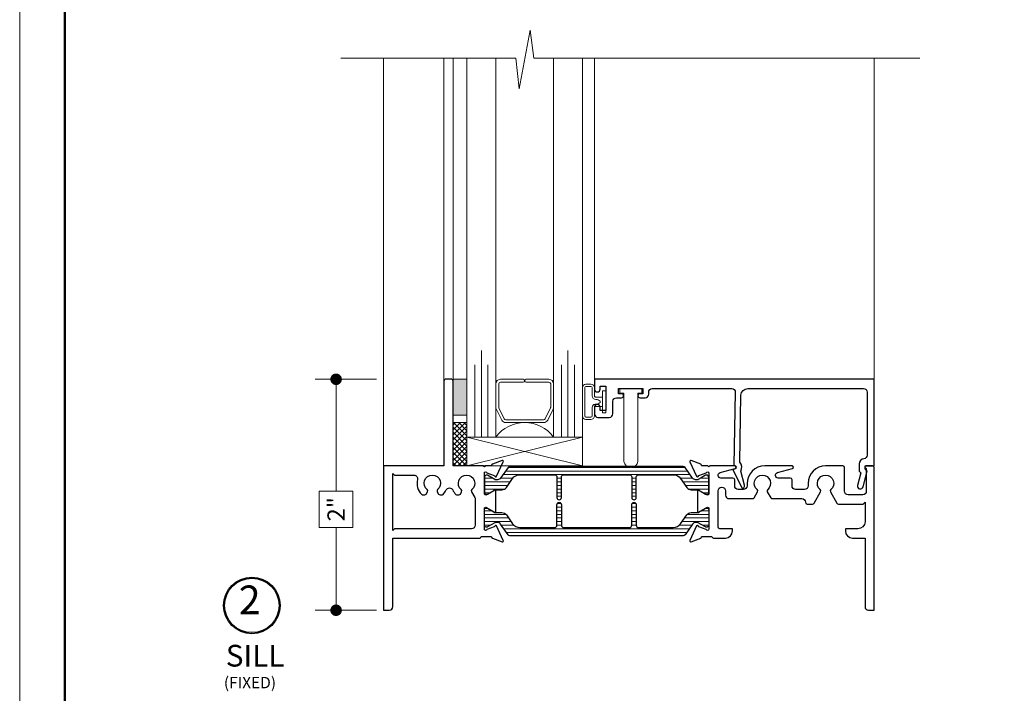
# Model space of a CAD drawing. Extents: x -50.5 to 24.1, y -77.2 to -5.9.
# Drawn here: x -31 to -22.4, y -22 to -16.2 of the extents above; entities that cross this region are included whole.
import ezdxf
from ezdxf.enums import TextEntityAlignment as Align

# ---------------------------------------------------------------- set-up
doc = ezdxf.new("R2010")
doc.units = 0
doc.header["$LTSCALE"] = 0.01
doc.header["$MEASUREMENT"] = 0
doc.layers.get('0').update_dxf_attribs({"linetype": 'CONTINUOUS', "lineweight": 20})
doc.layers.get('DEFPOINTS').update_dxf_attribs({"linetype": 'CONTINUOUS'})
for name, color, linetype, lineweight in [('5090i L-Bead', 7, 'CONTINUOUS', 25), ('Brakeline', 124, 'CONTINUOUS', 15), ('Const Lines', 102, 'CONTINUOUS', 5), ('DIM', 4, 'CONTINUOUS', 9), ('Ext', 7, 'CONTINUOUS', 30), ('Glass', 1, 'CONTINUOUS', 0), ('Sealant', 2, 'CONTINUOUS', 9), ('Setting Blocks', 80, 'CONTINUOUS', 5), ('SPACER', 132, 'CONTINUOUS', 0), ('WSTP', 1, 'CONTINUOUS', 5)]:
    doc.layers.add(name, color=color, linetype=linetype, lineweight=lineweight)
for name, color, linetype in [('GLAZING_BEAD', 7, 'CONTINUOUS'), ('TEXT', 10, 'CONTINUOUS'), ('THERMAL', 5, 'CONTINUOUS')]:
    doc.layers.add(name, color=color, linetype=linetype)
doc.layers.add('VP', color=4, linetype='CONTINUOUS', lineweight=50, plot=False)
doc.styles.get("Standard").update_dxf_attribs({"font": 'arial.ttf'})
doc.dimstyles.new('AWMC', dxfattribs={"dimscale": 0, "dimtxt": 0.15, "dimasz": 0.1, "dimexe": 0.18, "dimexo": 0.0625, "dimgap": -0.07, "dimtad": 0, "dimdec": 3, "dimzin": 0, "dimdsep": 46, "dimlunit": 4, "dimtxsty": 'Standard', "dimblk": 'DOT', "dimcen": 0.045, "dimclrd": 256, "dimclre": 256, "dimclrt": 7, "dimadec": 0, "dimazin": 0, "dimtfac": 0.625, "dimtdec": 3, "dimtofl": 0, "dimtmove": 0, "dimatfit": 3, "dimfxl": 1, "dimfrac": 1, "dimtolj": 1, "dimtzin": 0, "dimlwd": 9, "dimlwe": 9, "dimarcsym": 0})

# ---------------------------------------------------------------- blocks, each defined once
blk = doc.blocks.new('_Dot')
at = {"color": 0, "linetype": 'ByBlock', "lineweight": -2}
blk.add_line((-0.5, 0), (-1, 0), dxfattribs=at)
at = {"color": 0, "linetype": 'ByBlock', "const_width": 0.5}
blk.add_lwpolyline([(-0.25, 0, 1), (0.25, 0, 1)], format="xyb", close=True, dxfattribs=at)
blk = doc.blocks.new('*D4')
at = {"layer": 'DEFPOINTS', "color": 0, "lineweight": 5, "transparency": 16777216}
for p in [(-27.8226, -19.2988), (-28.2344, -21.2991), (-27.8226, -21.2991)]:
    blk.add_point(p, dxfattribs=at)
at = {"layer": 'DIM', "lineweight": 9, "transparency": 16777216}
for p, q in [((-27.8851, -19.2988), (-28.4144, -19.2988)), ((-28.2344, -19.3988), (-28.2344, -20.2666)), ((-28.0891, -20.2666), (-28.3797, -20.2666)), ((-28.3797, -20.2666), (-28.3797, -20.5816)), ((-28.0891, -20.5816), (-28.0891, -20.2666)), ((-28.3797, -20.5816), (-28.0891, -20.5816)), ((-28.2344, -21.1991), (-28.2344, -20.5816)), ((-27.8851, -21.2991), (-28.4144, -21.2991))]:
    blk.add_line(p, q, dxfattribs=at)
at = {"layer": 'DIM', "lineweight": 9, "transparency": 16777216, "xscale": 0.1, "yscale": 0.1, "zscale": 0.1}
for p, rotation in [((-28.2344, -19.2988), 90), ((-28.2344, -21.2991), 270)]:
    blk.add_blockref('_Dot', p, dxfattribs=dict(at, rotation=rotation))
at = {"layer": 'DIM', "color": 7, "transparency": 16777216, "insert": (-28.2344, -20.4241), "char_height": 0.15, "attachment_point": 5, "rotation": 90}
blk.add_mtext('\\A1;2"', dxfattribs=at)
blk = doc.blocks.new('S-93917')
at = {"layer": '5090i L-Bead', "color": 30, "lineweight": 15}
blk.add_lwpolyline([(0.0809, 0.2378), (0.0809, 0.8305), (0.0469, 0.8305), (0.0469, 0.8705), (0.2369, 0.8705), (0.2369, 0.8305), (0.2027, 0.8305), (0.2027, 0.2378, -0.84504)], format="xyb", close=True, dxfattribs=at)
at = {"layer": 'Ext'}
blk.add_lwpolyline([(-0.1241, 0.8905), (-0.0741, 0.8905), (-0.0741, 0.6805), (-0.1241, 0.6805), (-0.1241, 0.7055, 1), (-0.1741, 0.7055), (-0.1741, 0.6515, 0.414214), (-0.1431, 0.6205), (-0.0451, 0.6205, 0.414214), (-0.0141, 0.6515), (-0.0141, 0.7595, -0.414214), (0.0169, 0.7905), (0.0609, 0.7905, 1), (0.0609, 0.8255), (0.0359, 0.8255), (0.0359, 0.8705), (0.2459, 0.8705), (0.2459, 0.8255), (0.2209, 0.8255, 1), (0.2209, 0.7905), (0.2659, 0.7905, 0.414214), (0.2959, 0.8205), (0.2959, 0.8395, -0.414214), (0.3269, 0.8705), (1.0159, 0.8705, -0.419335), (1.0459, 0.84), (1.0349, 0.2061, -0.869287), (1.0392, 0.1707), (1.0244, 0.1668), (1.1029, 0.0123, 0.529154), (1.1193, 0.0102, 0.247126), (1.1248, 0.0328), (1.0942, 0.1555, 0.316911), (1.0853, 0.2333), (1.0954, 0.8116, -0.409111), (1.1554, 0.8705), (2.157, 0.8705, -0.414214), (2.188, 0.8395), (2.188, 0.2931, -0.383652), (2.1603, 0.2623, 0.383652), (2.12, 0.2175), (2.12, 0.1548), (2.1342, 0.1406), (2.1048, 0.0307, 0.414214), (2.1218, 0.0013), (2.1237, 0.0008, 0.414214), (2.1531, 0.0178), (2.19, 0.1555), (2.17, 0.1755), (2.17, 0.2005), (2.25, 0.2005), (2.25, 0.9505), (-0.1741, 0.9505), (-0.1741, 0.8655, 1), (-0.1241, 0.8655)], format="xyb", close=True, dxfattribs=at)

msp = doc.modelspace()

# ---------------------------------------------------------------- hatches: boundary and pattern name
at = {"lineweight": 0}
h = msp.add_hatch(dxfattribs=at)
h.set_pattern_fill('LINE', color=256, scale=0.25)
h.paths.add_polyline_path([(-25.211196, -20.06291, 0.24469844), (-25.227321, -20.054516), (-25.64994, -20.054516, -0.26842489), (-25.711773, -20.054516), (-26.728522, -20.054516, 0.24469844), (-26.744647, -20.06291), (-26.80931, -20.155258, -0.24469844), (-26.83511, -20.168689), (-26.853021, -20.168689, -0.1316525), (-26.858926, -20.167106), (-26.922549, -20.130374, 0.1316525), (-26.926486, -20.129319), (-26.934612, -20.129319, 0.41421356), (-26.95036, -20.145067), (-26.95036, -20.278925, 0.41421356), (-26.934612, -20.294673), (-26.926486, -20.294673, 0.1316525), (-26.922549, -20.293618), (-26.870799, -20.263793), (-26.870652, -20.263706, 0.17708507), (-26.867273, -20.259484, -0.56176702), (-26.854155, -20.256514, -0.05679237), (-26.843526, -20.255303), (-26.798219, -20.255303, 0.24469844), (-26.759519, -20.235157), (-26.706164, -20.158958, -0.24469844), (-26.641664, -20.125382), (-26.341617, -20.125382, -0.41421356), (-26.321932, -20.145067), (-26.321932, -20.323019, 1), (-26.282428, -20.323019), (-26.282428, -20.145067, -0.41421356), (-26.262743, -20.125382), (-26.22731, -20.125382), (-25.693285, -20.125382, -0.41421356), (-25.6736, -20.145067), (-25.6736, -20.323019, 1), (-25.634096, -20.323019), (-25.634096, -20.145067, -0.41421356), (-25.614411, -20.125382), (-25.314178, -20.125382, -0.24469844), (-25.249678, -20.158958), (-25.196324, -20.235157, 0.24469844), (-25.157624, -20.255303), (-25.112316, -20.255303, -0.05706523), (-25.101637, -20.256526, -0.55877966), (-25.08857, -20.259547, 0.14167158), (-25.086079, -20.263142), (-25.072411, -20.271033), (-25.033294, -20.293618, 0.1316525), (-25.029357, -20.294673), (-25.02123, -20.294673, 0.41421356), (-25.005482, -20.278925), (-25.005482, -20.145067, 0.41421356), (-25.02123, -20.129319), (-25.029357, -20.129319, 0.1316525), (-25.033294, -20.130374), (-25.072411, -20.152958), (-25.096917, -20.167106, -0.1316525), (-25.102822, -20.168689), (-25.120733, -20.168689, -0.24469844), (-25.146533, -20.155258)])
h = msp.add_hatch(dxfattribs=at)
h.set_pattern_fill('LINE', color=256, scale=0.25)
edge = h.paths.add_edge_path()
edge.add_arc((-26.83511, -20.571168), 0.031496, 35, 90)
edge.add_line((-26.83511, -20.539672), (-26.853021, -20.539672))
edge.add_arc((-26.853021, -20.551483), 0.011811, 90, 120)
edge.add_line((-26.858926, -20.541254), (-26.922549, -20.577987))
edge.add_arc((-26.926486, -20.571168), 0.007874, 270, 300, ccw=False)
edge.add_line((-26.926486, -20.579042), (-26.934612, -20.579042))
edge.add_arc((-26.934612, -20.563294), 0.015748, 180, 270, ccw=False)
edge.add_line((-26.95036, -20.563294), (-26.95036, -20.429436))
edge.add_arc((-26.934612, -20.429436), 0.015748, 90, 180, ccw=False)
edge.add_line((-26.934612, -20.413688), (-26.926486, -20.413688))
edge.add_arc((-26.926486, -20.421562), 0.007874, 60, 90, ccw=False)
edge.add_line((-26.922549, -20.414743), (-26.867148, -20.446728))
edge.add_arc((-26.843526, -20.405814), 0.047244, 240, 270)
edge.add_line((-26.843526, -20.453058), (-26.798219, -20.453058))
edge.add_arc((-26.798219, -20.500302), 0.047244, 35, 90, ccw=False)
edge.add_line((-26.759519, -20.473204), (-26.706164, -20.549402))
edge.add_arc((-26.641664, -20.504239), 0.07874, 215, 270)
edge.add_line((-26.641664, -20.582979), (-26.341617, -20.582979))
edge.add_arc((-26.341617, -20.563294), 0.019685, 270, 360)
edge.add_line((-26.321932, -20.563294), (-26.321932, -20.385342))
edge.add_arc((-26.30218, -20.385342), 0.019752, 0, 180, ccw=False)
edge.add_line((-26.282428, -20.385342), (-26.282428, -20.563294))
edge.add_arc((-26.262743, -20.563294), 0.019685, 180, 270)
edge.add_line((-26.262743, -20.582979), (-26.22731, -20.582979))
edge.add_line((-26.22731, -20.582979), (-25.693285, -20.582979))
edge.add_arc((-25.693285, -20.563294), 0.019685, 270, 360)
edge.add_line((-25.6736, -20.563294), (-25.6736, -20.385342))
edge.add_arc((-25.653848, -20.385342), 0.019752, 0, 180, ccw=False)
edge.add_line((-25.634096, -20.385342), (-25.634096, -20.563294))
edge.add_arc((-25.614411, -20.563294), 0.019685, 180, 270)
edge.add_line((-25.614411, -20.582979), (-25.314178, -20.582979))
edge.add_arc((-25.314178, -20.504239), 0.07874, 270, 325)
edge.add_line((-25.249678, -20.549402), (-25.196324, -20.473204))
edge.add_arc((-25.157624, -20.500302), 0.047244, 90, 145, ccw=False)
edge.add_line((-25.157624, -20.453058), (-25.112316, -20.453058))
edge.add_arc((-25.112316, -20.405814), 0.047244, 270, 300)
edge.add_line((-25.088694, -20.446728), (-25.072411, -20.437327))
edge.add_line((-25.072411, -20.437327), (-25.033294, -20.414743))
edge.add_arc((-25.029357, -20.421562), 0.007874, 90, 120, ccw=False)
edge.add_line((-25.029357, -20.413688), (-25.02123, -20.413688))
edge.add_arc((-25.02123, -20.429436), 0.015748, 0, 90, ccw=False)
edge.add_line((-25.005482, -20.429436), (-25.005482, -20.563294))
edge.add_arc((-25.02123, -20.563294), 0.015748, -90, 0, ccw=False)
edge.add_line((-25.02123, -20.579042), (-25.029357, -20.579042))
edge.add_arc((-25.029357, -20.571168), 0.007874, 240, 270, ccw=False)
edge.add_line((-25.033294, -20.577987), (-25.072411, -20.555402))
edge.add_line((-25.072411, -20.555402), (-25.096917, -20.541254))
edge.add_arc((-25.102822, -20.551483), 0.011811, 60, 90)
edge.add_line((-25.102822, -20.539672), (-25.120733, -20.539672))
edge.add_arc((-25.120733, -20.571168), 0.031496, 90, 145)
edge.add_line((-25.146533, -20.553103), (-25.211196, -20.645451))
edge.add_arc((-25.227321, -20.63416), 0.019685, 270, 325, ccw=False)
edge.add_line((-25.227321, -20.653845), (-26.728522, -20.653845))
edge.add_arc((-26.728522, -20.63416), 0.019685, 215, 270, ccw=False)
edge.add_line((-26.744647, -20.645451), (-26.80931, -20.553103))
at = {"layer": 'Sealant'}
h = msp.add_hatch(color=256, dxfattribs=at)
h.dxf.hatch_style = 1
h.paths.add_polyline_path([(-27.220728, -19.299114), (-27.220728, -19.611114), (-27.100728, -19.611114), (-27.100728, -19.299114)])
at = {"layer": 'WSTP'}
h = msp.add_hatch(dxfattribs=at)
h.set_pattern_fill('ANSI37', color=256, scale=0.25, angle=90)
h.set_pattern_definition([(135, (-22.391778, 18.061444), (-0.022097087, -0.022097087), []), (225, (-22.391778, 18.061444), (0.022097087, -0.022097087), [])])
h.paths.add_polyline_path([(-27.220728, -19.673114), (-27.220728, -20.049114), (-27.100728, -20.049114), (-27.100728, -19.673114)])

# ---------------------------------------------------------------- linework, layer by layer
msp.add_lwpolyline([(-30.975352, -7.430671), (-30.975352, -29.69226), (-13.765245, -29.69226), (-13.765245, -7.430671)], close=True)
at = {"layer": 'Brakeline'}
msp.add_lwpolyline([(-28.192951, -16.517493), (-26.677973, -16.517493), (-26.647973, -16.782943), (-26.552448, -16.275084), (-26.522448, -16.517493), (-23.178201, -16.517493)], dxfattribs=at)
at = {"layer": 'Const Lines'}
for p, q in [((-27.822645, -20.049114), (-27.822645, -16.517493)), ((-27.822645, -16.517493), (-27.822645, -19.061011)), ((-27.300728, -16.517493), (-27.300728, -19.314118)), ((-27.220728, -19.314118), (-27.220728, -16.517493)), ((-25.996728, -16.517493), (-25.996728, -19.328683)), ((-23.572645, -19.296735), (-23.572645, -16.517493))]:
    msp.add_line(p, q, dxfattribs=at)
at = {"layer": 'Ext'}
for points in [[(-26.894796, -20.049114), (-26.942861, -20.049114, -1.00841109), (-26.95786, -20.049114), (-27.220728, -20.049114), (-27.220728, -19.314118, 0.41421356), (-27.235728, -19.299118), (-27.285728, -19.299118, 0.41421356), (-27.300728, -19.314118), (-27.300728, -20.049114), (-27.822645, -20.049114), (-27.822645, -21.299114), (-27.773645, -21.299114, 0.41421356), (-27.742645, -21.268114), (-27.742645, -20.674122), (-26.989725, -20.674122, 0.34199881), (-26.980043, -20.666622, -0.34199891), (-26.97036, -20.659122), (-26.894796, -20.659122, -0.29147342), (-26.887659, -20.663668), (-26.884077, -20.671351, 0.19891237), (-26.879633, -20.675422), (-26.795922, -20.705891, 0.66817864), (-26.786092, -20.695164), (-26.844799, -20.569267, 0.73323034), (-26.85969, -20.571227, -0.26794919), (-26.864751, -20.577259), (-26.927414, -20.600067, -0.843039), (-26.95036, -20.59613), (-26.95036, -20.418965, -0.57735027), (-26.932644, -20.408736), (-26.870799, -20.444442, -0.18267581), (-26.867273, -20.448751, 0.84963537), (-26.851935, -20.446241), (-26.851935, -20.261994, 0.84963537), (-26.867273, -20.259484, -0.18267581), (-26.870799, -20.263793), (-26.932644, -20.299499, -0.57735027), (-26.95036, -20.289271), (-26.95036, -20.112106, -0.843039), (-26.927414, -20.108169), (-26.864751, -20.130976, -0.26794919), (-26.85969, -20.137008, 0.73323034), (-26.844799, -20.138968), (-26.786092, -20.013071, 0.66817864), (-26.795922, -20.002344), (-26.879633, -20.032813, 0.19891237), (-26.884077, -20.036884), (-26.887659, -20.044567, -0.29147355)], [(-27.482493, -20.300114), (-27.467041, -20.300114, 0.26794919), (-27.45405, -20.292614), (-27.442986, -20.27345, 0.36374875), (-27.446326, -20.254467, -2.74413693), (-27.354965, -20.254467, 0.36374875), (-27.358305, -20.27345), (-27.347241, -20.292614, 0.26794919), (-27.33425, -20.300114), (-27.318798, -20.300114, 0.19400687), (-27.308394, -20.295919, 0.08996463), (-27.280621, -20.257412, -0.63071563), (-27.22467, -20.257412, 0.08996463), (-27.196897, -20.295919, 0.19400687), (-27.186493, -20.300114), (-27.171041, -20.300114, 0.26794919), (-27.15805, -20.292614), (-27.146986, -20.27345, 0.36374875), (-27.150326, -20.254467, -2.74413693), (-27.058965, -20.254467, 0.36374875), (-27.062305, -20.27345), (-27.034021, -20.322438, -0.1316525), (-27.029868, -20.337938), (-27.029868, -20.563122, -0.41421356), (-27.060868, -20.594122), (-27.727645, -20.594122), (-27.742645, -20.609122), (-27.742645, -20.114114), (-27.727645, -20.129114), (-27.559693, -20.129114, -0.48836459), (-27.529629, -20.167675, 0.26888218), (-27.492897, -20.295919, 0.19400687)]]:
    msp.add_lwpolyline(points, format="xyb", close=True, dxfattribs=at)
msp.add_lwpolyline([(-25.061047, -20.049176, -0.29147342), (-25.068184, -20.04463), (-25.071766, -20.036947, 0.19891237), (-25.076209, -20.032876), (-25.159921, -20.002407, 0.66817864), (-25.16975, -20.013134), (-25.111044, -20.139031, 0.73323034), (-25.096153, -20.137071, -0.26794919), (-25.091092, -20.131039), (-25.028429, -20.108231, -0.843039), (-25.005482, -20.112168), (-25.005482, -20.289333, -0.57735027), (-25.023199, -20.299562), (-25.085044, -20.263856, -0.18267581), (-25.08857, -20.259547, 0.84963537), (-25.103907, -20.262057), (-25.103907, -20.446304, 0.84963537), (-25.08857, -20.448814, -0.18267581), (-25.085044, -20.444505), (-25.023199, -20.408799, -0.57735027), (-25.005482, -20.419027), (-25.005482, -20.596192, -0.843039), (-25.028429, -20.600129), (-25.091092, -20.577322, -0.26794919), (-25.096153, -20.57129, 0.73323034), (-25.111044, -20.56933), (-25.16975, -20.695227, 0.66817864), (-25.159921, -20.705954), (-25.076209, -20.675485, 0.19891237), (-25.071766, -20.671414), (-25.068184, -20.663731, -0.29147342), (-25.061047, -20.659184), (-24.985482, -20.659184, -0.34199846), (-24.9758, -20.666684, 0.34199845), (-24.966117, -20.674184), (-24.862482, -20.674122, 0.41421356), (-24.800482, -20.612122), (-24.800482, -20.594122), (-24.910482, -20.594122, -0.41421356), (-24.925482, -20.579122), (-24.925482, -20.265114, -0.41421356), (-24.894482, -20.234114), (-24.892534, -20.234114, -0.41421356), (-24.861534, -20.265114), (-24.861534, -20.301444, 0.41421356), (-24.830534, -20.332444), (-24.626671, -20.332444, 0.26794919), (-24.61368, -20.324944), (-24.583986, -20.273513, 0.36374875), (-24.587326, -20.25453, -2.74413693), (-24.495965, -20.25453, 0.36374875), (-24.499305, -20.273513), (-24.469611, -20.324944, 0.26794919), (-24.45662, -20.332444), (-24.199615, -20.332444, -0.41421356), (-24.168615, -20.363444), (-24.168615, -20.364114, 0.41421356), (-24.153615, -20.379114), (-24.106615, -20.379114, 0.26794919), (-24.093625, -20.371614), (-24.036986, -20.273513, 0.36374875), (-24.040326, -20.25453, -2.74413693), (-23.948965, -20.25453, 0.36374875), (-23.952305, -20.273513), (-23.895666, -20.371614, 0.26794919), (-23.882676, -20.379114), (-23.667645, -20.379114), (-23.652645, -20.364114), (-23.652645, -20.532122, -0.41421356), (-23.714645, -20.594122), (-23.822645, -20.594122), (-23.822645, -20.612122, 0.41421356), (-23.760645, -20.674122), (-23.652645, -20.674122), (-23.652645, -21.268114, 0.41421356), (-23.621645, -21.299114), (-23.572645, -21.299114), (-23.572645, -20.064114, 0.41421356), (-23.587645, -20.049114), (-23.645558, -20.049114, 0.66817864), (-23.651215, -20.06277), (-23.641558, -20.072427), (-23.641558, -20.268114, -0.41421356), (-23.672558, -20.299114), (-23.798558, -20.299114, -0.41421356), (-23.829558, -20.268114), (-23.829558, -20.064114, 0.41421356), (-23.844558, -20.049114), (-23.994645, -20.049114, 0.41421356), (-24.145645, -20.200114), (-24.145645, -20.221444, -0.41421356), (-24.176645, -20.252444), (-24.253894, -20.252444, -0.41421356), (-24.284894, -20.221444), (-24.284894, -20.169114, 0.41421356), (-24.299894, -20.154114), (-24.405083, -20.154114, -0.87697646), (-24.411232, -20.107403), (-24.281737, -20.072705, 0.87697646), (-24.284843, -20.049114), (-24.519645, -20.049114, 0.41421356), (-24.674645, -20.204114), (-24.674645, -20.221444, -0.41421356), (-24.705645, -20.252444), (-24.750534, -20.252444, -0.41421356), (-24.781534, -20.221444), (-24.781534, -20.169114, 0.41421356), (-24.796534, -20.154114), (-24.901722, -20.154114, -0.87697646), (-24.907872, -20.107403), (-24.778377, -20.072705, 0.87697646), (-24.781482, -20.049114), (-24.997983, -20.049114, -1.00841109), (-25.012982, -20.049114), (-25.06259, -20.049114)], format="xyb", dxfattribs=at)
at = {"layer": 'Glass'}
for points in [[(-26.850728, -16.517493), (-26.850728, -19.799114), (-26.919208, -19.799114), (-26.919208, -19.174114), (-26.919208, -19.799114), (-26.975728, -19.799114), (-26.975728, -19.049114), (-26.975728, -19.799114), (-27.032247, -19.799114), (-27.032247, -19.174114), (-27.032247, -19.799114), (-27.100728, -19.799114), (-27.100728, -16.517493)], [(-26.350728, -16.517493), (-26.350728, -19.799114), (-26.282247, -19.799114), (-26.282247, -19.174114), (-26.282247, -19.799114), (-26.225728, -19.799114), (-26.225728, -19.049114), (-26.225728, -19.799114), (-26.169208, -19.799114), (-26.169208, -19.174114), (-26.169208, -19.799114), (-26.100728, -19.799114), (-26.100728, -16.517493)]]:
    msp.add_lwpolyline(points, dxfattribs=at)
msp.add_lwpolyline([(-26.350728, -19.554766), (-26.350728, -19.799114, 0.49999381), (-26.850728, -19.799114), (-26.850728, -19.542395, 0.06067699), (-26.849672, -19.548868), (-26.799752, -19.651889, 0.28993552), (-26.763918, -19.674115), (-26.437538, -19.674115, 0.28494518), (-26.401703, -19.651889), (-26.354893, -19.557514, 0.10473996), (-26.350728, -19.541223)], format="xyb", close=True, dxfattribs=at)
at = {"layer": 'Sealant'}
msp.add_lwpolyline([(-27.220728, -19.299114), (-27.220728, -19.611114), (-27.100728, -19.611114), (-27.100728, -19.299114)], close=True, dxfattribs=at)
at = {"layer": 'Setting Blocks'}
for p, q in [((-27.100728, -20.049114), (-26.100728, -19.799114)), ((-26.100728, -20.049114), (-27.100728, -19.799114))]:
    msp.add_line(p, q, dxfattribs=at)
msp.add_lwpolyline([(-26.100728, -19.799114), (-27.100728, -19.799114), (-27.100728, -20.049114), (-26.100728, -20.049114)], close=True, dxfattribs=at)
at = {"layer": 'SPACER'}
msp.add_lwpolyline([(-26.588228, -19.324115), (-26.390728, -19.324115, -0.41421356), (-26.375728, -19.339115), (-26.375728, -19.539551, -0.11562175), (-26.37729, -19.546216), (-26.424194, -19.64078, -0.28494518), (-26.437631, -19.649115), (-26.763824, -19.649115, -0.28494518), (-26.777262, -19.64078), (-26.824166, -19.546216, -0.11562175), (-26.825728, -19.539551), (-26.825728, -19.339115, -0.41421356), (-26.810728, -19.324115), (-26.613228, -19.324115, 1), (-26.613228, -19.299115), (-26.810728, -19.299115, 0.41421356), (-26.850728, -19.339115), (-26.850728, -19.53974, 0.0575835), (-26.849672, -19.548868), (-26.799752, -19.651889, 0.28494518), (-26.763918, -19.674115), (-26.437538, -19.674115, 0.28494518), (-26.401703, -19.651889), (-26.354893, -19.557514, 0.11562175), (-26.350728, -19.53974), (-26.350728, -19.339115, 0.41421356), (-26.390728, -19.299115), (-26.588228, -19.299115, 1)], format="xyb", close=True, dxfattribs=at)
at = {"layer": 'TEXT'}
for radius in [0.244819, 0.235801]:
    msp.add_circle((-28.964214, -21.257451), radius, dxfattribs=at)
at = {"layer": 'THERMAL'}
for points in [[(-26.80931, -20.155258, -0.24469844), (-26.83511, -20.168689), (-26.853021, -20.168689, -0.1316525), (-26.858926, -20.167106), (-26.922549, -20.130374, 0.1316525), (-26.926486, -20.129319), (-26.934612, -20.129319, 0.41421356), (-26.95036, -20.145067), (-26.95036, -20.278925, 0.41421356), (-26.934612, -20.294673), (-26.926486, -20.294673, 0.1316525), (-26.922549, -20.293618), (-26.867148, -20.261632, -0.1316525), (-26.843526, -20.255303), (-26.798219, -20.255303, 0.24469844), (-26.759519, -20.235157), (-26.706164, -20.158958, -0.24469844), (-26.641664, -20.125382), (-26.341617, -20.125382, -0.41421356), (-26.321932, -20.145067), (-26.321932, -20.323019, 1), (-26.282428, -20.323019), (-26.282428, -20.145067, -0.41421356), (-26.262743, -20.125382), (-26.22731, -20.125382), (-25.693285, -20.125382, -0.41421356), (-25.6736, -20.145067), (-25.6736, -20.323019, 1), (-25.634096, -20.323019), (-25.634096, -20.145067, -0.41421356), (-25.614411, -20.125382), (-25.314178, -20.125382, -0.24469844), (-25.249678, -20.158958), (-25.196324, -20.235157, 0.24469844), (-25.157624, -20.255303), (-25.112316, -20.255303, -0.1316525), (-25.088694, -20.261632), (-25.072411, -20.271033), (-25.033294, -20.293618, 0.1316525), (-25.029357, -20.294673), (-25.02123, -20.294673, 0.41421356), (-25.005482, -20.278925), (-25.005482, -20.145067, 0.41421356), (-25.02123, -20.129319), (-25.029357, -20.129319, 0.1316525), (-25.033294, -20.130374), (-25.072411, -20.152958), (-25.096917, -20.167106, -0.1316525), (-25.102822, -20.168689), (-25.120733, -20.168689, -0.24469844), (-25.146533, -20.155258), (-25.211196, -20.06291, 0.24469844), (-25.227321, -20.054516), (-26.728522, -20.054516, 0.24469844), (-26.744647, -20.06291)], [(-26.80931, -20.553103, 0.24469844), (-26.83511, -20.539672), (-26.853021, -20.539672, 0.1316525), (-26.858926, -20.541254), (-26.922549, -20.577987, -0.1316525), (-26.926486, -20.579042), (-26.934612, -20.579042, -0.41421356), (-26.95036, -20.563294), (-26.95036, -20.429436, -0.41421356), (-26.934612, -20.413688), (-26.926486, -20.413688, -0.1316525), (-26.922549, -20.414743), (-26.867148, -20.446728, 0.1316525), (-26.843526, -20.453058), (-26.798219, -20.453058, -0.24469844), (-26.759519, -20.473204), (-26.706164, -20.549402, 0.24469844), (-26.641664, -20.582979), (-26.341617, -20.582979, 0.41421356), (-26.321932, -20.563294), (-26.321932, -20.385342, -1), (-26.282428, -20.385342), (-26.282428, -20.563294, 0.41421356), (-26.262743, -20.582979), (-26.22731, -20.582979), (-25.693285, -20.582979, 0.41421356), (-25.6736, -20.563294), (-25.6736, -20.385342, -1), (-25.634096, -20.385342), (-25.634096, -20.563294, 0.41421356), (-25.614411, -20.582979), (-25.314178, -20.582979, 0.24469844), (-25.249678, -20.549402), (-25.196324, -20.473204, -0.24469844), (-25.157624, -20.453058), (-25.112316, -20.453058, 0.1316525), (-25.088694, -20.446728), (-25.072411, -20.437327), (-25.033294, -20.414743, -0.1316525), (-25.029357, -20.413688), (-25.02123, -20.413688, -0.41421356), (-25.005482, -20.429436), (-25.005482, -20.563294, -0.41421356), (-25.02123, -20.579042), (-25.029357, -20.579042, -0.1316525), (-25.033294, -20.577987), (-25.072411, -20.555402), (-25.096917, -20.541254, 0.1316525), (-25.102822, -20.539672), (-25.120733, -20.539672, 0.24469844), (-25.146533, -20.553103), (-25.211196, -20.645451, -0.24469844), (-25.227321, -20.653845), (-26.728522, -20.653845, -0.24469844), (-26.744647, -20.645451)]]:
    msp.add_lwpolyline(points, format="xyb", close=True, dxfattribs=at)
at = {"layer": 'VP', "color": 1}
msp.add_lwpolyline([(-30.583131, -29.335312), (-14.157466, -29.335312), (-14.157466, -7.962037), (-30.583131, -7.962037)], close=True, dxfattribs=at)
at = {"layer": 'WSTP'}
msp.add_line((-26.070728, -19.626949), (-26.070728, -19.626949), dxfattribs=at)
msp.add_lwpolyline([(-25.926728, -19.534461), (-25.926728, -19.588283), (-25.896728, -19.588283), (-25.896728, -19.399084), (-25.926728, -19.399084), (-25.926728, -19.534461), (-25.986728, -19.534461, 0.41421331), (-25.996728, -19.544461), (-25.996728, -19.615897, -0.41421356), (-26.026728, -19.645897), (-26.070728, -19.645897, -0.41421356), (-26.100728, -19.615897), (-26.100728, -19.37147, -0.41421356), (-26.070728, -19.34147), (-26.026728, -19.34147, -0.41421356), (-25.996728, -19.37147), (-25.996728, -19.442906, 0.41421382), (-25.986728, -19.452906), (-25.926728, -19.452906)], format="xyb", dxfattribs=at)
msp.add_lwpolyline([(-26.070728, -19.36147), (-26.070728, -19.36147, 0.41421356), (-26.080728, -19.37147), (-26.080728, -19.615897, 0.41421356), (-26.070728, -19.625897), (-26.026728, -19.625897, 0.41421356), (-26.016728, -19.615897), (-26.016728, -19.544461, -0.43955464), (-25.984105, -19.514522, 0.18101904), (-25.945728, -19.499461), (-25.945728, -19.487906, 0.16927075), (-25.984105, -19.472845, -0.41337457), (-26.016728, -19.442906), (-26.016728, -19.37147, 0.41421356), (-26.026728, -19.36147)], format="xyb", close=True, dxfattribs=at)
msp.add_lwpolyline([(-27.220728, -19.673114), (-27.220728, -20.049114), (-27.100728, -20.049114), (-27.100728, -19.673114)], close=True, dxfattribs=at)

# ---------------------------------------------------------------- block references
at = {"layer": 'GLAZING_BEAD'}
msp.add_blockref('S-93917', (-25.82264, -20.249178), dxfattribs=at)

# ---------------------------------------------------------------- texts
at = {"layer": 'TEXT'}
msp.add_text('SILL', height=0.1883246, dxfattribs=at).set_placement((-28.936077, -21.717328), align=Align.MIDDLE)
msp.add_text('(FIXED)', height=0.0983086, dxfattribs=at).set_placement((-29.206681, -21.975046))
at = {"layer": 'TEXT', "insert": (-28.888784, -21.241535), "char_height": 0.249057, "attachment_point": 6}
msp.add_mtext('2', dxfattribs=at)

# ---------------------------------------------------------------- dimensions: what is measured, and where the dimension line sits
at = {"layer": 'DIM'}
dim = msp.add_linear_dim(base=(-28.234385, -21.299114), p1=(-27.822645, -19.298846), p2=(-27.822645, -21.299114), angle=90, dimstyle='AWMC', override={"dimscale": 1, "dimdec": 5, "dimfrac": 2}, dxfattribs=at)
dim.commit()
dim.dimension.update_dxf_attribs({"geometry": '*D4', "text_midpoint": (-28.234385, -20.424114), "dimtype": 160})

doc.saveas('drawing.dxf')
